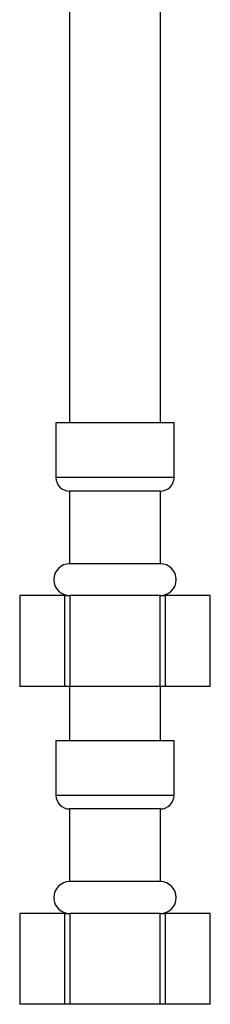
# Model space of a CAD drawing. Units: millimetres. Extents: x 5 to 995, y 5 to 995.
# Drawn here: x 187 to 197, y 374 to 428 of the extents above; entities that cross this region are included whole.
import ezdxf

# ---------------------------------------------------------------- set-up
doc = ezdxf.new("R2010")
doc.units = ezdxf.units.MM

msp = doc.modelspace()

# ---------------------------------------------------------------- linework, layer by layer
at = {"color": 7, "linetype": 'Continuous', "lineweight": 25}
for p, q in [((189.267, 451.358), (189.267, 405.758)), ((194.267, 405.758), (194.267, 451.358)), ((188.517, 405.758), (188.517, 402.758)), ((195.017, 405.758), (188.517, 405.758)), ((195.017, 402.758), (195.017, 405.758)), ((189.267, 402.008), (189.267, 398.008)), ((194.267, 402.008), (189.267, 402.008)), ((194.267, 398.008), (194.267, 402.008)), ((194.267, 398.008), (189.267, 398.008)), ((186.52, 396.258), (186.517, 391.258)), ((186.52, 396.258), (186.522, 396.258)), ((189.001, 396.258), (186.522, 396.258)), ((189.001, 396.258), (189.288, 396.258)), ((189.288, 396.258), (189.283, 391.258)), ((194.246, 396.258), (189.288, 396.258)), ((194.251, 391.258), (194.246, 396.258)), ((194.246, 396.258), (194.533, 396.258)), ((194.533, 396.258), (194.53, 391.258)), ((197.012, 396.258), (194.533, 396.258)), ((197.015, 391.258), (197.012, 396.258)), ((197.012, 396.258), (197.015, 396.258)), ((197.017, 391.258), (197.015, 396.258)), ((186.52, 391.258), (186.517, 391.258)), ((189.004, 391.258), (186.52, 391.258)), ((189.283, 391.258), (189.004, 391.258)), ((189.267, 391.258), (189.267, 388.258)), ((194.251, 391.258), (189.283, 391.258)), ((194.53, 391.258), (194.251, 391.258)), ((194.267, 388.258), (194.267, 391.258)), ((197.015, 391.258), (194.53, 391.258)), ((197.017, 391.258), (197.015, 391.258)), ((188.517, 388.258), (188.517, 385.258)), ((195.017, 388.258), (188.517, 388.258)), ((195.017, 385.258), (195.017, 388.258)), ((189.267, 384.508), (189.267, 380.508)), ((194.267, 384.508), (189.267, 384.508)), ((194.267, 380.508), (194.267, 384.508)), ((194.267, 380.508), (189.267, 380.508)), ((186.52, 378.758), (186.517, 373.758)), ((186.52, 378.758), (186.522, 378.758)), ((189.001, 378.758), (186.522, 378.758)), ((189.001, 378.758), (189.288, 378.758)), ((189.288, 378.758), (189.283, 373.758)), ((194.246, 378.758), (189.288, 378.758)), ((194.251, 373.758), (194.246, 378.758)), ((194.246, 378.758), (194.533, 378.758)), ((194.533, 378.758), (194.53, 373.758)), ((197.012, 378.758), (194.533, 378.758)), ((197.015, 373.758), (197.012, 378.758)), ((197.012, 378.758), (197.015, 378.758)), ((197.017, 373.758), (197.015, 378.758)), ((186.52, 373.758), (186.517, 373.758)), ((189.004, 373.758), (186.52, 373.758)), ((189.283, 373.758), (189.004, 373.758)), ((194.251, 373.758), (189.283, 373.758)), ((194.53, 373.758), (194.251, 373.758)), ((197.015, 373.758), (194.53, 373.758)), ((197.017, 373.758), (197.015, 373.758))]:
    msp.add_line(p, q, dxfattribs=at)
at = {"color": 8, "linetype": 'Continuous', "lineweight": 25}
for p, q in [((195.017, 402.758), (188.517, 402.758)), ((195.017, 385.258), (188.517, 385.258))]:
    msp.add_line(p, q, dxfattribs=at)
at = {"color": 7, "linetype": 'Continuous', "lineweight": 25, "flags": 128}
for points in [[(186.522, 396.258), (186.52, 392.824), (186.52, 391.258)], [(189.004, 391.258), (189.002, 394.71), (189.001, 396.258)], [(186.522, 378.758), (186.52, 375.324), (186.52, 373.758)], [(189.004, 373.758), (189.002, 377.21), (189.001, 378.758)]]:
    msp.add_lwpolyline(points, dxfattribs=at)
at = {"color": 7, "linetype": 'Continuous', "lineweight": 25}
for centre, radius, start, end in [((189.267, 402.758), 0.75, 180, 270), ((194.267, 402.758), 0.75, 270, 0), ((189.267, 397.133), 0.875, 90, 270), ((194.267, 397.133), 0.875, 270, 90), ((189.267, 385.258), 0.75, 180, 270), ((194.267, 385.258), 0.75, 270, 0), ((189.267, 379.633), 0.875, 90, 270), ((194.267, 379.633), 0.875, 270, 90)]:
    msp.add_arc(centre, radius, start, end, dxfattribs=at)

doc.saveas('drawing.dxf')
